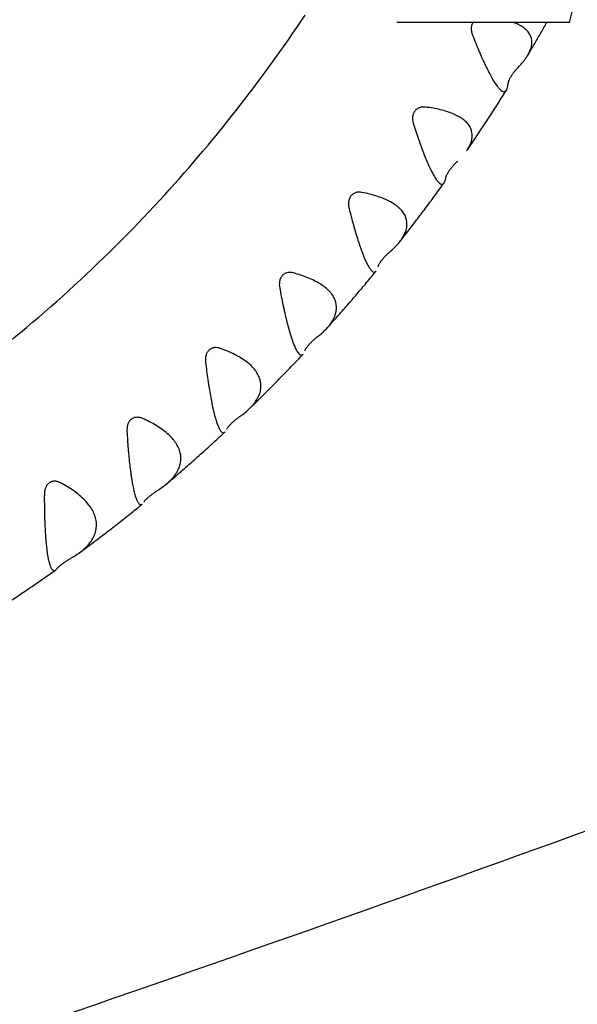
# Model space of a CAD drawing. Units: millimetres. Extents: x -5119 to 5119, y -2916 to 2949.
# Drawn here: x 2037 to 2223, y -606 to -278 of the extents above; entities that cross this region are included whole.
import ezdxf

# ---------------------------------------------------------------- set-up
doc = ezdxf.new("R2010")
doc.units = ezdxf.units.MM
doc.header["$LTSCALE"] = 20
doc.layers.add('2d', color=230, linetype='Continuous')

msp = doc.modelspace()

# ---------------------------------------------------------------- linework, layer by layer
at = {"layer": '2d'}
for p, q in [((2173.28, -278.61), (2162.77, -278.61)), ((2205.73, -278.61), (2173.28, -278.61)), ((2215.88, -278.61), (2205.73, -278.61)), ((2220.34, -278.61), (2215.88, -278.61)), ((2220.44, -278.61), (2220.34, -278.61))]:
    msp.add_line(p, q, dxfattribs=at)
msp.add_arc((2124.98, -253.49), 98.7, 345.2559, 14.7441, dxfattribs=at)
for points, knots in [([(2771.49, -330.16), (2689.7, -278.92), (2601.77, -226.01), (2396.71, -107.06), (2277.24, -40.48), (2053.07, 79.92), (1950.97, 133.29), (1845.54, 187.01)], [5.4583723, 5.4583723, 5.4583723, 5.4583723, 5.5791936, 5.5791936, 5.7235797, 5.7235797, 5.8359754, 5.8359754, 5.8359754, 5.8359754]), ([(3565.88, 153.88), (3520.7, 104.99), (3458.27, 52.34), (3301.16, -57.25), (3206.52, -114.26), (2988.18, -230.51), (2864.49, -289.78), (2591.97, -408.65), (2443.13, -468.25), (2152.35, -575.78), (2013.66, -623.94), (1869.37, -671.09)], [4.9982618, 4.9982618, 4.9982618, 4.9982618, 5.1721242, 5.1721242, 5.3459866, 5.3459866, 5.5198489, 5.5198489, 5.6937113, 5.6937113, 5.83756, 5.83756, 5.83756, 5.83756]), ([(3610.17, 112.96), (3560.88, 59.62), (3495.3, 4.66), (3333.13, -108.48), (3236.52, -166.59), (3014.86, -284.63), (2889.81, -344.52), (2614.87, -464.44), (2465, -524.45), (2144.85, -642.84), (1974.58, -701.22), (1796.65, -757.91)], [4.9982618, 4.9982618, 4.9982618, 4.9982618, 5.1721242, 5.1721242, 5.3459866, 5.3459866, 5.5198489, 5.5198489, 5.6937113, 5.6937113, 5.8675736, 5.8675736, 5.8675736, 5.8675736]), ([(1814.45, -482.63), (1833.94, -479.77), (1853.27, -475.57), (1898.73, -462.44), (1924.57, -452.29), (1974.27, -427.24), (1998.12, -412.35), (2043.13, -378.23), (2064.27, -359.01), (2101.34, -318.8), (2117.57, -298.16), (2132.21, -276.23)], [3.2768603, 3.2768603, 3.2768603, 3.2768603, 3.4031085, 3.4031085, 3.5785768, 3.5785768, 3.7540452, 3.7540452, 3.9295136, 3.9295136, 4.088438, 4.088438, 4.088438, 4.088438]), ([(2188.21, -278.61), (2188.2, -278.63), (2188.19, -278.64), (2188.09, -278.81), (2188.01, -278.97), (2187.86, -279.31), (2187.81, -279.49), (2187.72, -279.85), (2187.68, -280.03), (2187.64, -280.4), (2187.63, -280.58), (2187.64, -280.95), (2187.65, -281.14), (2187.7, -281.51), (2187.73, -281.69), (2187.84, -282.22), (2187.95, -282.56), (2188.08, -282.89)], [0.052650409, 0.052650409, 0.052650409, 0.052650409, 0.052700052, 0.052700052, 0.053249881, 0.053249881, 0.053799709, 0.053799709, 0.054349537, 0.054349537, 0.054899366, 0.054899366, 0.055449194, 0.055449194, 0.055999022, 0.055999022, 0.057098679, 0.057098679, 0.057098679, 0.057098679]), ([(2203.52, -293.37), (2204.49, -292.38), (2205.32, -291.39), (2206.16, -290.15), (2206.32, -289.9), (2206.62, -289.4), (2206.75, -289.15), (2207.13, -288.4), (2207.34, -287.91), (2207.65, -286.95), (2207.76, -286.47), (2207.84, -285.76), (2207.85, -285.53), (2207.86, -285.07), (2207.84, -284.83), (2207.71, -283.7), (2207.38, -282.86), (2206.56, -281.7), (2206.22, -281.33), (2205.64, -280.8), (2205.43, -280.63), (2205, -280.31), (2204.76, -280.15), (2204.03, -279.69), (2203.5, -279.41), (2202.49, -278.96), (2202.04, -278.78), (2201.56, -278.61)], [0.00331805, 0.00331805, 0.00331805, 0.00331805, 0.00926028, 0.00926028, 0.01074583, 0.01074583, 0.01223139, 0.01223139, 0.0152025, 0.0152025, 0.01817362, 0.01817362, 0.01965917, 0.01965917, 0.02114473, 0.02114473, 0.02708696, 0.02708696, 0.03005807, 0.03005807, 0.03154363, 0.03154363, 0.03302918, 0.03302918, 0.0360003, 0.0360003, 0.03821302, 0.03821302, 0.03821302, 0.03821302]), ([(2206.46, -289.65), (2207.17, -288.48), (2207.86, -287.3), (2209.25, -284.93), (2209.94, -283.74), (2211.31, -281.37), (2211.99, -280.18), (2212.73, -278.86), (2212.8, -278.74), (2212.87, -278.61)], [4.14148067, 4.14148067, 4.14148067, 4.14148067, 4.14872555, 4.14872555, 4.15597043, 4.15597043, 4.16321531, 4.16321531, 4.16396147, 4.16396147, 4.16396147, 4.16396147]), ([(2188.08, -282.89), (2188.77, -284.68), (2189.47, -286.4), (2190.35, -288.47), (2190.52, -288.88), (2190.88, -289.69), (2191.05, -290.1), (2191.58, -291.28), (2191.93, -292.04), (2192.62, -293.48), (2192.96, -294.17), (2193.63, -295.49), (2193.96, -296.11), (2194.93, -297.86), (2195.54, -298.82), (2196.37, -299.98), (2196.64, -300.31), (2197.02, -300.74), (2197.14, -300.87), (2197.38, -301.1), (2197.5, -301.2), (2197.83, -301.46), (2198.04, -301.59), (2198.42, -301.73), (2198.59, -301.75), (2199.07, -301.66), (2199.32, -301.41), (2199.61, -300.79), (2199.69, -300.54), (2199.83, -299.96), (2199.88, -299.63), (2199.92, -299.27)], [0.00250722, 0.00250722, 0.00250722, 0.00250722, 0.00845111, 0.00845111, 0.00993708, 0.00993708, 0.01142305, 0.01142305, 0.014395, 0.014395, 0.01736694, 0.01736694, 0.02033888, 0.02033888, 0.02628277, 0.02628277, 0.02925471, 0.02925471, 0.03074068, 0.03074068, 0.03222665, 0.03222665, 0.0351986, 0.0351986, 0.03817054, 0.03817054, 0.04411443, 0.04411443, 0.04708637, 0.04708637, 0.05005831, 0.05005831, 0.05005831, 0.05005831]), ([(2199.92, -299.27), (2199.93, -299.14), (2199.96, -298.98), (2200.03, -298.71), (2200.05, -298.6), (2200.12, -298.39), (2200.16, -298.28), (2200.29, -297.92), (2200.41, -297.65), (2200.62, -297.22), (2200.69, -297.08), (2200.86, -296.78), (2200.95, -296.62), (2201.14, -296.31), (2201.24, -296.16), (2201.44, -295.85), (2201.55, -295.69), (2201.77, -295.39), (2201.88, -295.25), (2202.1, -294.97), (2202.21, -294.83), (2202.54, -294.43), (2202.75, -294.19), (2203.15, -293.75), (2203.34, -293.55), (2203.52, -293.37)], [0.103012338, 0.103012338, 0.103012338, 0.103012338, 0.104113737, 0.104113737, 0.104664437, 0.104664437, 0.105215137, 0.105215137, 0.106316536, 0.106316536, 0.106867236, 0.106867236, 0.107417936, 0.107417936, 0.107968635, 0.107968635, 0.108519335, 0.108519335, 0.109070035, 0.109070035, 0.109620735, 0.109620735, 0.110722134, 0.110722134, 0.111823534, 0.111823534, 0.111823534, 0.111823534]), ([(2186.11, -321.47), (2187.02, -320.14), (2187.93, -318.81), (2189.73, -316.13), (2190.63, -314.79), (2192.41, -312.1), (2193.29, -310.75), (2195.05, -308.05), (2195.93, -306.69), (2197.66, -303.98), (2198.52, -302.62), (2199.38, -301.25)], [4.07478397, 4.07478397, 4.07478397, 4.07478397, 4.08333633, 4.08333633, 4.09188868, 4.09188868, 4.10044104, 4.10044104, 4.1089934, 4.1089934, 4.11750697, 4.11750697, 4.11750697, 4.11750697]), ([(2172.34, -306.89), (2172.01, -306.85), (2171.69, -306.84), (2171.2, -306.88), (2171.03, -306.9), (2170.71, -306.97), (2170.54, -307.01), (2170.22, -307.12), (2170.07, -307.19), (2169.76, -307.35), (2169.62, -307.44), (2169.19, -307.75), (2168.95, -308), (2168.63, -308.44), (2168.54, -308.6), (2168.38, -308.93), (2168.31, -309.1), (2168.2, -309.45), (2168.16, -309.63), (2168.09, -309.99), (2168.07, -310.18), (2168.06, -310.55), (2168.06, -310.74), (2168.08, -311.1), (2168.1, -311.28), (2168.18, -311.82), (2168.27, -312.18), (2168.37, -312.52)], [0.048193406, 0.048193406, 0.048193406, 0.048193406, 0.049297918, 0.049297918, 0.049850174, 0.049850174, 0.05040243, 0.05040243, 0.050954685, 0.050954685, 0.051506941, 0.051506941, 0.052611453, 0.052611453, 0.053163709, 0.053163709, 0.053715965, 0.053715965, 0.054268221, 0.054268221, 0.054820477, 0.054820477, 0.055372733, 0.055372733, 0.055924989, 0.055924989, 0.057029501, 0.057029501, 0.057029501, 0.057029501]), ([(2186.11, -321.47), (2186.17, -321.38), (2186.23, -321.29), (2186.45, -320.95), (2186.61, -320.7), (2187.03, -319.95), (2187.27, -319.45), (2187.64, -318.46), (2187.78, -317.97), (2187.9, -317.24), (2187.93, -316.99), (2187.96, -316.51), (2187.96, -316.27), (2187.9, -315.07), (2187.63, -314.17), (2186.88, -312.9), (2186.57, -312.49), (2186.02, -311.89), (2185.82, -311.7), (2185.41, -311.33), (2185.19, -311.14), (2184.49, -310.61), (2183.97, -310.28), (2182.85, -309.66), (2182.24, -309.36), (2180.29, -308.55), (2178.86, -308.11), (2176.53, -307.56), (2175.72, -307.4), (2174.06, -307.11), (2173.21, -306.99), (2172.34, -306.89)], [0.01020787, 0.01020787, 0.01020787, 0.01020787, 0.01074579, 0.01074579, 0.01223134, 0.01223134, 0.01520244, 0.01520244, 0.01817354, 0.01817354, 0.01965908, 0.01965908, 0.02114463, 0.02114463, 0.02708683, 0.02708683, 0.03005792, 0.03005792, 0.03154347, 0.03154347, 0.03302902, 0.03302902, 0.03600012, 0.03600012, 0.03897121, 0.03897121, 0.04491341, 0.04491341, 0.0478845, 0.0478845, 0.0508556, 0.0508556, 0.0508556, 0.0508556]), ([(2168.37, -312.52), (2168.96, -314.35), (2169.54, -316.13), (2170.29, -318.28), (2170.44, -318.71), (2170.75, -319.55), (2170.9, -319.97), (2171.35, -321.2), (2171.65, -321.99), (2172.25, -323.5), (2172.55, -324.23), (2173.13, -325.61), (2173.42, -326.27), (2174.29, -328.13), (2174.83, -329.17), (2175.59, -330.44), (2175.83, -330.81), (2176.19, -331.3), (2176.3, -331.45), (2176.53, -331.71), (2176.64, -331.83), (2176.95, -332.15), (2177.15, -332.31), (2177.52, -332.53), (2177.69, -332.58), (2178.18, -332.6), (2178.44, -332.41), (2178.76, -331.88), (2178.86, -331.66), (2179.02, -331.14), (2179.1, -330.84), (2179.16, -330.5)], [0.00260784, 0.00260784, 0.00260784, 0.00260784, 0.00855153, 0.00855153, 0.01003746, 0.01003746, 0.01152338, 0.01152338, 0.01449523, 0.01449523, 0.01746708, 0.01746708, 0.02043892, 0.02043892, 0.02638262, 0.02638262, 0.02935447, 0.02935447, 0.03084039, 0.03084039, 0.03232631, 0.03232631, 0.03529816, 0.03529816, 0.03827001, 0.03827001, 0.0442137, 0.0442137, 0.04718555, 0.04718555, 0.0501574, 0.0501574, 0.0501574, 0.0501574]), ([(2179.16, -330.5), (2179.18, -330.38), (2179.21, -330.23), (2179.3, -329.97), (2179.33, -329.88), (2179.41, -329.68), (2179.46, -329.57), (2179.56, -329.35), (2179.62, -329.23), (2179.75, -328.98), (2179.82, -328.85), (2180.06, -328.44), (2180.24, -328.15), (2180.55, -327.71), (2180.66, -327.56), (2180.88, -327.27), (2181, -327.12), (2181.23, -326.84), (2181.35, -326.7), (2181.59, -326.43), (2181.7, -326.3), (2182.06, -325.91), (2182.29, -325.68), (2182.72, -325.25), (2182.93, -325.05), (2183.12, -324.87)], [0.103174887, 0.103174887, 0.103174887, 0.103174887, 0.104283702, 0.104283702, 0.10483811, 0.10483811, 0.105392517, 0.105392517, 0.105946925, 0.105946925, 0.106501332, 0.106501332, 0.107610148, 0.107610148, 0.108164555, 0.108164555, 0.108718963, 0.108718963, 0.10927337, 0.10927337, 0.109827778, 0.109827778, 0.110936593, 0.110936593, 0.112045408, 0.112045408, 0.112045408, 0.112045408]), ([(2163.79, -351.8), (2164.81, -350.51), (2165.81, -349.23), (2167.82, -346.64), (2168.81, -345.34), (2170.79, -342.73), (2171.78, -341.42), (2173.74, -338.8), (2174.71, -337.48), (2176.65, -334.84), (2177.61, -333.52), (2178.57, -332.19)], [4.00803612, 4.00803612, 4.00803612, 4.00803612, 4.01675105, 4.01675105, 4.02546597, 4.02546597, 4.03418089, 4.03418089, 4.04289581, 4.04289581, 4.05158695, 4.05158695, 4.05158695, 4.05158695]), ([(2151.19, -335.33), (2150.87, -335.27), (2150.55, -335.23), (2150.06, -335.24), (2149.89, -335.25), (2149.56, -335.29), (2149.4, -335.32), (2148.91, -335.45), (2148.59, -335.59), (2148, -335.96), (2147.74, -336.19), (2147.4, -336.61), (2147.3, -336.76), (2147.12, -337.08), (2147.04, -337.24), (2146.91, -337.59), (2146.85, -337.76), (2146.77, -338.12), (2146.74, -338.31), (2146.7, -338.67), (2146.69, -338.86), (2146.68, -339.23), (2146.69, -339.41), (2146.74, -339.96), (2146.81, -340.32), (2146.89, -340.67)], [0.039160616, 0.039160616, 0.039160616, 0.039160616, 0.040255421, 0.040255421, 0.040802823, 0.040802823, 0.041350226, 0.041350226, 0.04244503, 0.04244503, 0.043539835, 0.043539835, 0.044087237, 0.044087237, 0.044634639, 0.044634639, 0.045182042, 0.045182042, 0.045729444, 0.045729444, 0.046276846, 0.046276846, 0.046824249, 0.046824249, 0.047919053, 0.047919053, 0.047919053, 0.047919053]), ([(2160.82, -354.85), (2161.9, -353.92), (2162.85, -352.96), (2163.85, -351.73), (2164.04, -351.49), (2164.4, -350.99), (2164.57, -350.74), (2165.04, -349.98), (2165.3, -349.48), (2165.74, -348.48), (2165.9, -347.97), (2166.08, -347.22), (2166.12, -346.97), (2166.18, -346.46), (2166.2, -346.21), (2166.21, -344.96), (2165.99, -344), (2165.32, -342.62), (2165.04, -342.17), (2164.53, -341.51), (2164.35, -341.3), (2163.96, -340.88), (2163.75, -340.67), (2163.08, -340.07), (2162.59, -339.69), (2161.51, -338.96), (2160.92, -338.61), (2159.03, -337.62), (2157.62, -337.06), (2155.33, -336.32), (2154.54, -336.1), (2152.9, -335.69), (2152.06, -335.5), (2151.19, -335.33)], [0.00331805, 0.00331805, 0.00331805, 0.00331805, 0.00926021, 0.00926021, 0.01074575, 0.01074575, 0.01223129, 0.01223129, 0.01520237, 0.01520237, 0.01817344, 0.01817344, 0.01965898, 0.01965898, 0.02114452, 0.02114452, 0.02708668, 0.02708668, 0.03005776, 0.03005776, 0.0315433, 0.0315433, 0.03302884, 0.03302884, 0.03599992, 0.03599992, 0.03897099, 0.03897099, 0.04491315, 0.04491315, 0.04788423, 0.04788423, 0.05085531, 0.05085531, 0.05085531, 0.05085531]), ([(2146.89, -340.67), (2147.36, -342.55), (2147.84, -344.38), (2148.45, -346.59), (2148.58, -347.03), (2148.83, -347.9), (2148.95, -348.33), (2149.33, -349.61), (2149.58, -350.42), (2150.08, -352), (2150.33, -352.76), (2150.71, -353.85), (2150.83, -354.2), (2151.08, -354.89), (2151.21, -355.23), (2151.83, -356.86), (2152.3, -357.98), (2152.98, -359.35), (2153.2, -359.76), (2153.53, -360.3), (2153.63, -360.47), (2153.84, -360.77), (2153.94, -360.91), (2154.23, -361.28), (2154.42, -361.48), (2154.78, -361.76), (2154.95, -361.85), (2155.42, -361.97), (2155.69, -361.86), (2155.92, -361.58)], [0.00271095, 0.00271095, 0.00271095, 0.00271095, 0.00865444, 0.00865444, 0.01014032, 0.01014032, 0.01162619, 0.01162619, 0.01459794, 0.01459794, 0.01756968, 0.01756968, 0.01905556, 0.01905556, 0.02054143, 0.02054143, 0.02648493, 0.02648493, 0.02945667, 0.02945667, 0.03094255, 0.03094255, 0.03242842, 0.03242842, 0.03540017, 0.03540017, 0.03837191, 0.03837191, 0.04421108, 0.04421108, 0.04421108, 0.04421108]), ([(2156.52, -360.19), (2156.55, -360.07), (2156.6, -359.93), (2156.7, -359.69), (2156.74, -359.61), (2156.83, -359.42), (2156.88, -359.32), (2157, -359.1), (2157.06, -358.99), (2157.21, -358.76), (2157.29, -358.63), (2157.55, -358.24), (2157.75, -357.97), (2158.09, -357.55), (2158.21, -357.41), (2158.45, -357.13), (2158.57, -356.99), (2158.82, -356.72), (2158.95, -356.59), (2159.2, -356.33), (2159.33, -356.21), (2159.58, -355.96), (2159.7, -355.85), (2159.94, -355.62), (2160.06, -355.52), (2160.4, -355.21), (2160.62, -355.02), (2160.82, -354.85)], [0.09366315, 0.09366315, 0.09366315, 0.09366315, 0.094764966, 0.094764966, 0.095315875, 0.095315875, 0.095866783, 0.095866783, 0.096417691, 0.096417691, 0.0969686, 0.0969686, 0.098070416, 0.098070416, 0.098621324, 0.098621324, 0.099172233, 0.099172233, 0.099723141, 0.099723141, 0.100274049, 0.100274049, 0.100824958, 0.100824958, 0.101375866, 0.101375866, 0.102477682, 0.102477682, 0.102477682, 0.102477682]), ([(2128.35, -362.2), (2128.03, -362.11), (2127.71, -362.06), (2127.22, -362.03), (2127.06, -362.02), (2126.73, -362.04), (2126.56, -362.06), (2126.23, -362.12), (2126.07, -362.17), (2125.75, -362.28), (2125.59, -362.35), (2125.13, -362.59), (2124.85, -362.81), (2124.37, -363.34), (2124.17, -363.64), (2123.86, -364.31), (2123.75, -364.66), (2123.63, -365.4), (2123.6, -365.76), (2123.62, -366.5), (2123.67, -366.86), (2123.73, -367.22)], [0.036599688, 0.036599688, 0.036599688, 0.036599688, 0.037689546, 0.037689546, 0.038234475, 0.038234475, 0.038779404, 0.038779404, 0.039324333, 0.039324333, 0.039869262, 0.039869262, 0.04095912, 0.04095912, 0.042048978, 0.042048978, 0.043138836, 0.043138836, 0.044228694, 0.044228694, 0.045318552, 0.045318552, 0.045318552, 0.045318552]), ([(2136.73, -383.16), (2137.87, -382.27), (2138.88, -381.34), (2139.95, -380.13), (2140.15, -379.88), (2140.54, -379.38), (2140.73, -379.13), (2141.24, -378.38), (2141.54, -377.88), (2142.04, -376.86), (2142.24, -376.35), (2142.46, -375.57), (2142.52, -375.31), (2142.61, -374.79), (2142.64, -374.53), (2142.73, -373.23), (2142.58, -372.22), (2141.99, -370.74), (2141.74, -370.25), (2141.28, -369.53), (2141.11, -369.29), (2140.74, -368.83), (2140.54, -368.6), (2139.92, -367.93), (2139.45, -367.5), (2138.42, -366.67), (2137.86, -366.27), (2136.03, -365.11), (2134.66, -364.43), (2132.42, -363.51), (2131.64, -363.23), (2130.03, -362.69), (2129.2, -362.43), (2128.35, -362.2)], [0.00331805, 0.00331805, 0.00331805, 0.00331805, 0.00926017, 0.00926017, 0.0107457, 0.0107457, 0.01223123, 0.01223123, 0.01520228, 0.01520228, 0.01817334, 0.01817334, 0.01965887, 0.01965887, 0.0211444, 0.0211444, 0.02708652, 0.02708652, 0.03005758, 0.03005758, 0.0315431, 0.0315431, 0.03302863, 0.03302863, 0.03599969, 0.03599969, 0.03897075, 0.03897075, 0.04491287, 0.04491287, 0.04788392, 0.04788392, 0.05085498, 0.05085498, 0.05085498, 0.05085498]), ([(2139.62, -380.49), (2140.73, -379.26), (2141.84, -378.02), (2144.04, -375.54), (2145.14, -374.28), (2147.32, -371.77), (2148.41, -370.51), (2150.57, -367.97), (2151.65, -366.7), (2153.79, -364.15), (2154.86, -362.86), (2155.92, -361.58)], [3.94126241, 3.94126241, 3.94126241, 3.94126241, 3.95013287, 3.95013287, 3.9590311, 3.9590311, 3.96792932, 3.96792932, 3.97682755, 3.97682755, 3.98572577, 3.98572577, 3.98572577, 3.98572577]), ([(2123.73, -367.22), (2124.08, -369.13), (2124.45, -371), (2124.92, -373.27), (2125.02, -373.72), (2125.22, -374.62), (2125.32, -375.06), (2125.61, -376.37), (2125.81, -377.22), (2126.21, -378.85), (2126.42, -379.64), (2126.72, -380.77), (2126.83, -381.14), (2127.03, -381.86), (2127.14, -382.21), (2127.66, -383.93), (2128.06, -385.1), (2128.65, -386.58), (2128.85, -387.03), (2129.23, -387.82), (2129.42, -388.16), (2129.78, -388.72), (2129.95, -388.95), (2130.2, -389.22), (2130.29, -389.3), (2130.45, -389.42), (2130.53, -389.47), (2130.92, -389.66), (2131.19, -389.6), (2131.47, -389.35), (2131.49, -389.33), (2131.52, -389.31)], [0.00281762, 0.00281762, 0.00281762, 0.00281762, 0.0087609, 0.0087609, 0.01024672, 0.01024672, 0.01173254, 0.01173254, 0.01470419, 0.01470419, 0.01767583, 0.01767583, 0.01916165, 0.01916165, 0.02064747, 0.02064747, 0.02659075, 0.02659075, 0.02956239, 0.02956239, 0.03253403, 0.03253403, 0.03550567, 0.03550567, 0.03699149, 0.03699149, 0.03847731, 0.03847731, 0.04442059, 0.04442059, 0.04496998, 0.04496998, 0.04496998, 0.04496998]), ([(2132.12, -388.18), (2132.15, -388.08), (2132.21, -387.95), (2132.32, -387.73), (2132.36, -387.65), (2132.47, -387.48), (2132.52, -387.38), (2132.65, -387.18), (2132.73, -387.08), (2132.88, -386.86), (2132.97, -386.74), (2133.26, -386.38), (2133.47, -386.13), (2133.96, -385.6), (2134.22, -385.33), (2134.76, -384.82), (2135.03, -384.57), (2135.56, -384.11), (2135.81, -383.9), (2136.29, -383.51), (2136.52, -383.33), (2136.73, -383.16)], [0.090791662, 0.090791662, 0.090791662, 0.090791662, 0.091885608, 0.091885608, 0.092432582, 0.092432582, 0.092979555, 0.092979555, 0.093526528, 0.093526528, 0.094073502, 0.094073502, 0.095167448, 0.095167448, 0.096261395, 0.096261395, 0.097355342, 0.097355342, 0.098449288, 0.098449288, 0.099543235, 0.099543235, 0.099543235, 0.099543235]), ([(2103.91, -387.38), (2103.6, -387.27), (2103.28, -387.19), (2102.63, -387.1), (2102.3, -387.09), (2101.8, -387.14), (2101.63, -387.18), (2101.31, -387.26), (2101.15, -387.32), (2100.83, -387.46), (2100.68, -387.55), (2100.39, -387.74), (2100.25, -387.85), (2100, -388.09), (2099.87, -388.23), (2099.66, -388.52), (2099.56, -388.67), (2099.39, -388.99), (2099.31, -389.16), (2099.18, -389.5), (2099.13, -389.68), (2099, -390.22), (2098.95, -390.59), (2098.93, -391.33), (2098.95, -391.69), (2098.99, -392.06)], [0.03445748, 0.03445748, 0.03445748, 0.03445748, 0.035547928, 0.035547928, 0.036638375, 0.036638375, 0.037183599, 0.037183599, 0.037728823, 0.037728823, 0.038274046, 0.038274046, 0.03881927, 0.03881927, 0.039364494, 0.039364494, 0.039909718, 0.039909718, 0.040454941, 0.040454941, 0.041000165, 0.041000165, 0.042090613, 0.042090613, 0.04318106, 0.04318106, 0.04318106, 0.04318106]), ([(2110.96, -409.7), (2112.15, -408.84), (2113.22, -407.94), (2114.36, -406.74), (2114.58, -406.5), (2115, -406.01), (2115.2, -405.76), (2115.76, -405.01), (2116.09, -404.51), (2116.65, -403.48), (2116.88, -402.96), (2117.15, -402.17), (2117.22, -401.91), (2117.35, -401.38), (2117.4, -401.11), (2117.57, -399.76), (2117.48, -398.7), (2116.99, -397.12), (2116.77, -396.6), (2116.35, -395.82), (2116.19, -395.56), (2115.86, -395.06), (2115.68, -394.81), (2115.09, -394.07), (2114.65, -393.59), (2113.68, -392.66), (2113.14, -392.21), (2111.38, -390.9), (2110.06, -390.1), (2107.89, -389), (2107.13, -388.65), (2105.55, -387.99), (2104.74, -387.68), (2103.91, -387.38)], [0.00331805, 0.00331805, 0.00331805, 0.00331805, 0.00926012, 0.00926012, 0.01074564, 0.01074564, 0.01223116, 0.01223116, 0.01520219, 0.01520219, 0.01817323, 0.01817323, 0.01965874, 0.01965874, 0.02114426, 0.02114426, 0.02708633, 0.02708633, 0.03005737, 0.03005737, 0.03154288, 0.03154288, 0.0330284, 0.0330284, 0.03599944, 0.03599944, 0.03897047, 0.03897047, 0.04491254, 0.04491254, 0.04788358, 0.04788358, 0.05085461, 0.05085461, 0.05085461, 0.05085461]), ([(2113.7, -407.42), (2114.9, -406.25), (2116.1, -405.07), (2118.5, -402.7), (2119.7, -401.5), (2122.09, -399.09), (2123.28, -397.88), (2125.65, -395.45), (2126.83, -394.23), (2129.18, -391.78), (2130.35, -390.54), (2131.52, -389.31)], [3.87446778, 3.87446778, 3.87446778, 3.87446778, 3.88348038, 3.88348038, 3.89258352, 3.89258352, 3.90168666, 3.90168666, 3.9107898, 3.9107898, 3.91989294, 3.91989294, 3.91989294, 3.91989294]), ([(2098.99, -392.06), (2099.22, -394), (2099.47, -395.9), (2099.81, -398.22), (2099.88, -398.68), (2100.02, -399.59), (2100.09, -400.05), (2100.3, -401.39), (2100.45, -402.26), (2100.75, -403.93), (2100.9, -404.75), (2101.14, -405.92), (2101.22, -406.3), (2101.38, -407.05), (2101.46, -407.42), (2101.87, -409.2), (2102.2, -410.44), (2102.7, -412.01), (2102.87, -412.49), (2103.2, -413.35), (2103.37, -413.72), (2103.69, -414.36), (2103.85, -414.62), (2104.08, -414.94), (2104.16, -415.03), (2104.31, -415.19), (2104.39, -415.26), (2104.76, -415.53), (2105.04, -415.54), (2105.36, -415.34), (2105.42, -415.3), (2105.47, -415.25)], [0.00292908, 0.00292908, 0.00292908, 0.00292908, 0.00887213, 0.00887213, 0.01035789, 0.01035789, 0.01184366, 0.01184366, 0.01481518, 0.01481518, 0.01778671, 0.01778671, 0.01927247, 0.01927247, 0.02075824, 0.02075824, 0.02670129, 0.02670129, 0.02967282, 0.02967282, 0.03264434, 0.03264434, 0.03561587, 0.03561587, 0.03710163, 0.03710163, 0.0385874, 0.0385874, 0.04453045, 0.04453045, 0.0457865, 0.0457865, 0.0457865, 0.0457865]), ([(2077.97, -410.75), (2077.67, -410.62), (2077.36, -410.52), (2076.71, -410.38), (2076.38, -410.34), (2075.88, -410.36), (2075.71, -410.38), (2075.38, -410.45), (2075.21, -410.49), (2074.89, -410.61), (2074.74, -410.68), (2074.43, -410.86), (2074.29, -410.96), (2074.02, -411.18), (2073.89, -411.31), (2073.66, -411.58), (2073.55, -411.73), (2073.36, -412.03), (2073.27, -412.2), (2073.12, -412.53), (2073.06, -412.71), (2072.9, -413.24), (2072.83, -413.61), (2072.76, -414.34), (2072.76, -414.7), (2072.78, -415.07)], [0.031978763, 0.031978763, 0.031978763, 0.031978763, 0.033061472, 0.033061472, 0.03414418, 0.03414418, 0.034685535, 0.034685535, 0.035226889, 0.035226889, 0.035768244, 0.035768244, 0.036309598, 0.036309598, 0.036850952, 0.036850952, 0.037392307, 0.037392307, 0.037933661, 0.037933661, 0.038475016, 0.038475016, 0.039557724, 0.039557724, 0.040640433, 0.040640433, 0.040640433, 0.040640433]), ([(2106.04, -414.37), (2106.09, -414.28), (2106.14, -414.17), (2106.32, -413.9), (2106.43, -413.74), (2106.64, -413.46), (2106.72, -413.37), (2106.89, -413.16), (2106.98, -413.05), (2107.19, -412.83), (2107.3, -412.72), (2107.53, -412.48), (2107.65, -412.35), (2107.91, -412.11), (2108.04, -411.99), (2108.32, -411.74), (2108.46, -411.62), (2108.74, -411.38), (2108.88, -411.26), (2109.17, -411.03), (2109.31, -410.92), (2109.73, -410.6), (2109.99, -410.4), (2110.5, -410.02), (2110.74, -409.85), (2110.96, -409.7)], [0.088711848, 0.088711848, 0.088711848, 0.088711848, 0.0897947, 0.0897947, 0.090877551, 0.090877551, 0.091418977, 0.091418977, 0.091960403, 0.091960403, 0.092501829, 0.092501829, 0.093043255, 0.093043255, 0.09358468, 0.09358468, 0.094126106, 0.094126106, 0.094667532, 0.094667532, 0.095208958, 0.095208958, 0.09629181, 0.09629181, 0.097374661, 0.097374661, 0.097374661, 0.097374661]), ([(2083.61, -434.33), (2084.86, -433.51), (2085.97, -432.64), (2087.19, -431.47), (2087.43, -431.24), (2087.88, -430.75), (2088.09, -430.51), (2088.7, -429.77), (2089.06, -429.26), (2089.68, -428.23), (2089.94, -427.71), (2090.26, -426.91), (2090.35, -426.64), (2090.51, -426.09), (2090.58, -425.82), (2090.83, -424.43), (2090.81, -423.32), (2090.42, -421.66), (2090.23, -421.1), (2089.86, -420.27), (2089.72, -420), (2089.42, -419.45), (2089.25, -419.18), (2088.72, -418.38), (2088.31, -417.86), (2087.39, -416.83), (2086.88, -416.33), (2085.21, -414.86), (2083.95, -413.95), (2081.84, -412.68), (2081.11, -412.27), (2079.57, -411.49), (2078.78, -411.11), (2077.97, -410.75)], [0.00331805, 0.00331805, 0.00331805, 0.00331805, 0.00926007, 0.00926007, 0.01074557, 0.01074557, 0.01223108, 0.01223108, 0.01520208, 0.01520208, 0.01817309, 0.01817309, 0.0196586, 0.0196586, 0.0211441, 0.0211441, 0.02708612, 0.02708612, 0.03005713, 0.03005713, 0.03154263, 0.03154263, 0.03302813, 0.03302813, 0.03599914, 0.03599914, 0.03897015, 0.03897015, 0.04491217, 0.04491217, 0.04788318, 0.04788318, 0.05085418, 0.05085418, 0.05085418, 0.05085418]), ([(2072.78, -415.07), (2072.89, -417.03), (2073.02, -418.95), (2073.21, -421.31), (2073.25, -421.78), (2073.34, -422.71), (2073.38, -423.17), (2073.51, -424.54), (2073.6, -425.42), (2073.8, -427.14), (2073.9, -427.97), (2074.07, -429.18), (2074.12, -429.57), (2074.24, -430.35), (2074.3, -430.73), (2074.6, -432.58), (2074.85, -433.87), (2075.25, -435.53), (2075.38, -436.04), (2075.66, -436.96), (2075.8, -437.37), (2076.08, -438.07), (2076.22, -438.36), (2076.44, -438.73), (2076.51, -438.84), (2076.65, -439.03), (2076.72, -439.12), (2077.08, -439.47), (2077.36, -439.55), (2077.72, -439.42), (2077.81, -439.36), (2077.9, -439.29)], [0.00304673, 0.00304673, 0.00304673, 0.00304673, 0.00898954, 0.00898954, 0.01047524, 0.01047524, 0.01196094, 0.01196094, 0.01493234, 0.01493234, 0.01790375, 0.01790375, 0.01938945, 0.01938945, 0.02087515, 0.02087515, 0.02681796, 0.02681796, 0.02978936, 0.02978936, 0.03276076, 0.03276076, 0.03573217, 0.03573217, 0.03721787, 0.03721787, 0.03870357, 0.03870357, 0.04464637, 0.04464637, 0.04666039, 0.04666039, 0.04666039, 0.04666039]), ([(2086.12, -432.46), (2087.41, -431.36), (2088.71, -430.25), (2091.31, -428.01), (2092.61, -426.87), (2095.21, -424.58), (2096.51, -423.43), (2099.09, -421.11), (2100.37, -419.95), (2102.93, -417.61), (2104.2, -416.43), (2105.47, -415.25)], [3.80760623, 3.80760623, 3.80760623, 3.80760623, 3.8167922, 3.8167922, 3.82612271, 3.82612271, 3.83545322, 3.83545322, 3.84478373, 3.84478373, 3.85411424, 3.85411424, 3.85411424, 3.85411424]), ([(2050.65, -432.22), (2050.36, -432.07), (2050.06, -431.94), (2049.58, -431.8), (2049.42, -431.76), (2049.09, -431.71), (2048.92, -431.69), (2048.59, -431.68), (2048.42, -431.69), (2048.09, -431.73), (2047.92, -431.76), (2047.43, -431.9), (2047.12, -432.05), (2046.55, -432.46), (2046.3, -432.72), (2045.87, -433.31), (2045.7, -433.64), (2045.44, -434.33), (2045.35, -434.69), (2045.24, -435.42), (2045.21, -435.79), (2045.21, -436.16)], [0.02950801, 0.02950801, 0.02950801, 0.02950801, 0.030606467, 0.030606467, 0.031155696, 0.031155696, 0.031704924, 0.031704924, 0.032254153, 0.032254153, 0.032803382, 0.032803382, 0.033901839, 0.033901839, 0.035000297, 0.035000297, 0.036098754, 0.036098754, 0.037197211, 0.037197211, 0.038295669, 0.038295669, 0.038295669, 0.038295669]), ([(2054.81, -456.94), (2056.1, -456.17), (2057.28, -455.34), (2058.56, -454.21), (2058.81, -453.98), (2059.29, -453.5), (2059.52, -453.26), (2060.17, -452.53), (2060.57, -452.03), (2061.25, -451), (2061.55, -450.48), (2061.91, -449.66), (2062.02, -449.39), (2062.21, -448.83), (2062.3, -448.55), (2062.64, -447.13), (2062.68, -445.99), (2062.4, -444.24), (2062.25, -443.66), (2061.93, -442.77), (2061.81, -442.48), (2061.54, -441.9), (2061.39, -441.61), (2060.91, -440.75), (2060.53, -440.19), (2059.68, -439.07), (2059.2, -438.52), (2057.63, -436.9), (2056.42, -435.89), (2054.4, -434.45), (2053.69, -433.98), (2052.21, -433.08), (2051.45, -432.64), (2050.65, -432.22)], [0.00331805, 0.00331805, 0.00331805, 0.00331805, 0.00926, 0.00926, 0.01074549, 0.01074549, 0.01223098, 0.01223098, 0.01520196, 0.01520196, 0.01817293, 0.01817293, 0.01965842, 0.01965842, 0.02114391, 0.02114391, 0.02708586, 0.02708586, 0.03005684, 0.03005684, 0.03154233, 0.03154233, 0.03302782, 0.03302782, 0.03599879, 0.03599879, 0.03896977, 0.03896977, 0.04491172, 0.04491172, 0.0478827, 0.0478827, 0.05085367, 0.05085367, 0.05085367, 0.05085367]), ([(2045.21, -436.16), (2045.2, -438.12), (2045.21, -440.06), (2045.26, -442.45), (2045.27, -442.92), (2045.3, -443.86), (2045.31, -444.33), (2045.36, -445.72), (2045.4, -446.62), (2045.49, -448.37), (2045.54, -449.22), (2045.63, -450.46), (2045.66, -450.86), (2045.72, -451.66), (2045.76, -452.05), (2045.94, -453.95), (2046.11, -455.29), (2046.41, -457.04), (2046.51, -457.57), (2046.73, -458.55), (2046.85, -458.99), (2047.08, -459.75), (2047.2, -460.08), (2047.39, -460.49), (2047.46, -460.62), (2047.59, -460.84), (2047.65, -460.94), (2047.98, -461.38), (2048.25, -461.52), (2048.67, -461.47), (2048.81, -461.41), (2049.09, -461.21), (2049.23, -461.06), (2049.37, -460.88)], [0.0031723, 0.0031723, 0.0031723, 0.0031723, 0.00911483, 0.00911483, 0.01060047, 0.01060047, 0.0120861, 0.0120861, 0.01505737, 0.01505737, 0.01802863, 0.01802863, 0.01951427, 0.01951427, 0.0209999, 0.0209999, 0.02694244, 0.02694244, 0.0299137, 0.0299137, 0.03288497, 0.03288497, 0.03585624, 0.03585624, 0.03734187, 0.03734187, 0.03882751, 0.03882751, 0.04477004, 0.04477004, 0.04774131, 0.04774131, 0.05071258, 0.05071258, 0.05071258, 0.05071258]), ([(2078.42, -438.64), (2078.47, -438.56), (2078.53, -438.46), (2078.72, -438.22), (2078.84, -438.07), (2079.07, -437.82), (2079.15, -437.73), (2079.34, -437.55), (2079.44, -437.45), (2079.65, -437.24), (2079.77, -437.14), (2080.02, -436.92), (2080.15, -436.81), (2080.42, -436.58), (2080.56, -436.47), (2080.85, -436.24), (2081, -436.13), (2081.44, -435.79), (2081.74, -435.58), (2082.33, -435.18), (2082.6, -434.99), (2083.13, -434.64), (2083.38, -434.48), (2083.61, -434.33)], [0.037197886, 0.037197886, 0.037197886, 0.037197886, 0.038290316, 0.038290316, 0.039382746, 0.039382746, 0.039928961, 0.039928961, 0.040475176, 0.040475176, 0.041021391, 0.041021391, 0.041567605, 0.041567605, 0.04211382, 0.04211382, 0.042660035, 0.042660035, 0.043752465, 0.043752465, 0.044844895, 0.044844895, 0.045937325, 0.045937325, 0.045937325, 0.045937325]), ([(2056.98, -455.51), (2058.38, -454.48), (2059.77, -453.44), (2062.57, -451.33), (2063.98, -450.26), (2066.79, -448.11), (2068.19, -447.02), (2070.98, -444.84), (2072.37, -443.74), (2075.15, -441.52), (2076.53, -440.41), (2077.9, -439.29)], [3.74066796, 3.74066796, 3.74066796, 3.74066796, 3.75006715, 3.75006715, 3.75964819, 3.75964819, 3.76922923, 3.76922923, 3.77881027, 3.77881027, 3.78839131, 3.78839131, 3.78839131, 3.78839131]), ([(2049.37, -460.88), (2049.42, -460.81), (2049.49, -460.72), (2049.64, -460.56), (2049.7, -460.5), (2049.83, -460.37), (2049.9, -460.3), (2050.06, -460.15), (2050.15, -460.08), (2050.35, -459.91), (2050.46, -459.82), (2050.8, -459.54), (2051.06, -459.34), (2051.49, -459.03), (2051.64, -458.92), (2051.94, -458.72), (2052.09, -458.61), (2052.56, -458.31), (2052.87, -458.11), (2053.48, -457.74), (2053.76, -457.57), (2054.31, -457.24), (2054.57, -457.09), (2054.81, -456.94)], [0.032498367, 0.032498367, 0.032498367, 0.032498367, 0.033591185, 0.033591185, 0.034137595, 0.034137595, 0.034684004, 0.034684004, 0.035230414, 0.035230414, 0.035776823, 0.035776823, 0.036869642, 0.036869642, 0.037416051, 0.037416051, 0.037962461, 0.037962461, 0.03905528, 0.03905528, 0.040148098, 0.040148098, 0.041240917, 0.041240917, 0.041240917, 0.041240917]), ([(2026.4, -476.45), (2027.9, -475.49), (2029.4, -474.53), (2032.42, -472.57), (2033.93, -471.58), (2036.96, -469.57), (2038.47, -468.56), (2041.47, -466.52), (2042.97, -465.49), (2045.95, -463.42), (2047.44, -462.38), (2048.93, -461.33)], [3.67362558, 3.67362558, 3.67362558, 3.67362558, 3.68330432, 3.68330432, 3.6931596, 3.6931596, 3.70301488, 3.70301488, 3.71287016, 3.71287016, 3.72272544, 3.72272544, 3.72272544, 3.72272544])]:
    msp.add_open_spline(points, degree=3, knots=knots, dxfattribs=at)

doc.saveas('drawing.dxf')
